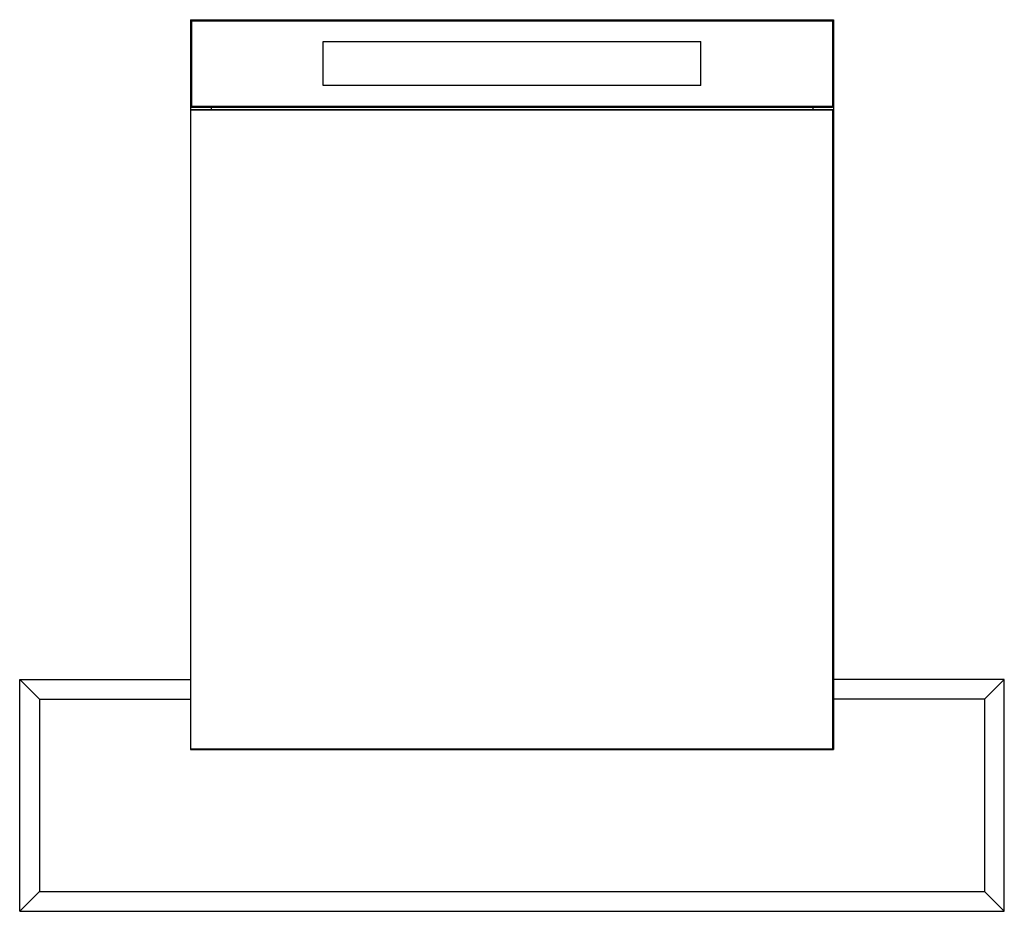
# Model space of a CAD drawing. Extents: x 3662.8 to 3698.2, y 3.1 to 35.2.
import ezdxf

# ---------------------------------------------------------------- set-up
doc = ezdxf.new("R2010")
doc.units = 0
doc.header["$LTSCALE"] = 0.64311
doc.layers.get('0').update_dxf_attribs({"color": 255, "linetype": 'CONTINUOUS'})
doc.layers.get('DEFPOINTS').update_dxf_attribs({"linetype": 'CONTINUOUS'})
doc.styles.get("Standard").update_dxf_attribs({"font": 'txt', "width": 0.8})

msp = doc.modelspace()

# ---------------------------------------------------------------- linework, layer by layer
for p, q in [((3668.923, 35.217), (3692.073, 35.217)), ((3668.923, 35.217), (3668.923, 8.957)), ((3668.962, 35.217), (3668.923, 35.178)), ((3668.943, 35.198), (3668.962, 35.178)), ((3668.962, 35.178), (3692.033, 35.178)), ((3668.962, 35.178), (3668.962, 32.107)), ((3692.033, 35.217), (3692.073, 35.178)), ((3692.053, 35.198), (3692.033, 35.178)), ((3692.033, 35.178), (3692.033, 32.107)), ((3692.073, 35.217), (3692.073, 8.957)), ((3673.706, 34.43), (3687.289, 34.43)), ((3673.706, 32.855), (3673.706, 34.43)), ((3687.289, 32.855), (3687.289, 34.43)), ((3687.289, 32.855), (3673.706, 32.855)), ((3668.923, 32.107), (3668.962, 32.068)), ((3668.923, 31.989), (3692.073, 31.989)), ((3668.923, 31.989), (3668.943, 31.969)), ((3668.962, 32.107), (3668.943, 32.087)), ((3668.943, 31.969), (3692.033, 31.969)), ((3668.943, 8.977), (3668.943, 31.969)), ((3668.962, 32.107), (3692.033, 32.107)), ((3668.962, 32.068), (3692.033, 32.068)), ((3669.671, 32.068), (3669.671, 31.989)), ((3691.324, 32.068), (3691.324, 31.989)), ((3692.073, 32.107), (3692.033, 32.068)), ((3692.033, 32.107), (3692.053, 32.087)), ((3692.053, 31.989), (3692.033, 31.969)), ((3692.033, 31.969), (3692.033, 8.977)), ((3662.781, 11.477), (3668.943, 11.477)), ((3662.781, 3.131), (3662.781, 11.477)), ((3662.781, 11.477), (3663.49, 10.768)), ((3698.214, 11.477), (3692.073, 11.477)), ((3698.214, 11.477), (3697.506, 10.768)), ((3698.214, 3.131), (3698.214, 11.477)), ((3663.49, 10.768), (3668.943, 10.768)), ((3663.49, 10.768), (3663.49, 3.839)), ((3697.506, 10.768), (3692.073, 10.768)), ((3697.506, 10.768), (3697.506, 3.839)), ((3668.943, 8.977), (3668.923, 8.957)), ((3668.923, 8.957), (3692.073, 8.957)), ((3668.943, 8.977), (3692.033, 8.977)), ((3692.033, 8.977), (3692.053, 8.957)), ((3663.49, 3.839), (3662.781, 3.131)), ((3663.49, 3.839), (3697.506, 3.839)), ((3697.506, 3.839), (3698.214, 3.131)), ((3662.781, 3.131), (3698.214, 3.131))]:
    msp.add_line(p, q)

# ---------------------------------------------------------------- texts
at = {"layer": 'DEFPOINTS'}
for tag, p, s in [('MODELNUMBER', (3680.498, 19.178), 'K-99933T-L'), ('TRADENAME', (3680.498, 19.177), 'NEW URBANITY'), ('PRODUCT', (3680.498, 19.175), 'MEDICINE CABINET')]:
    msp.add_attdef(tag, p, s, height=0.001, dxfattribs=at)

doc.saveas('drawing.dxf')
